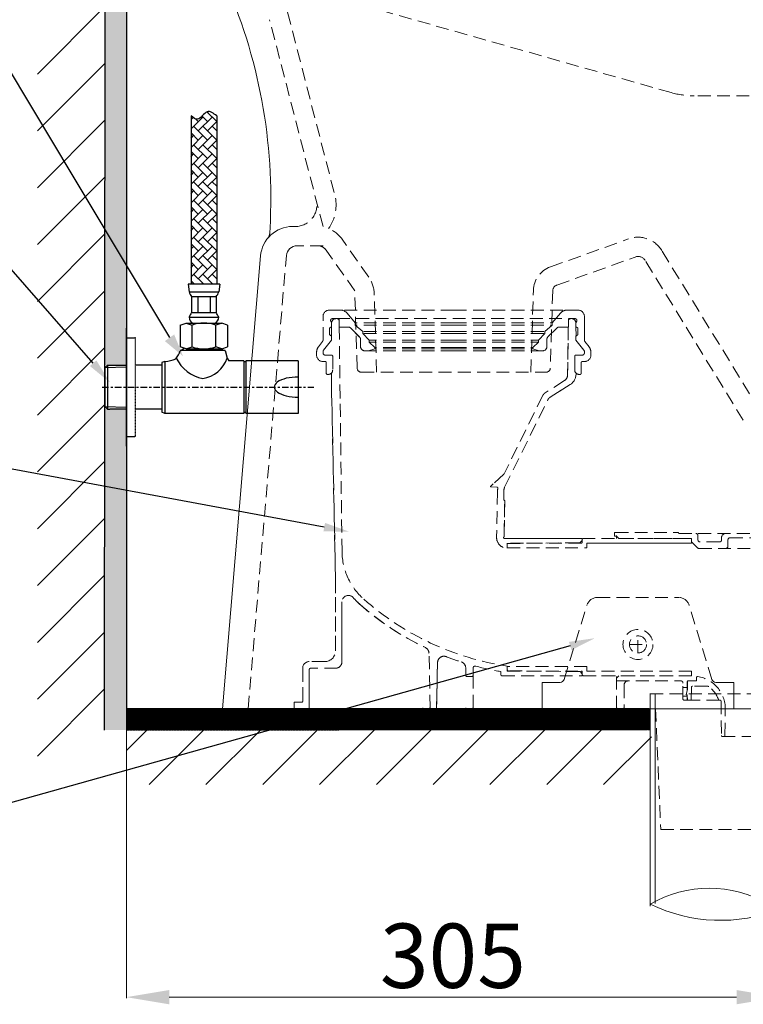
# Model space of a CAD drawing. Units: inches. Extents: x 20901 to 23418, y 6981 to 10127.
# Drawn here: x 21196 to 21534, y 7311 to 7770 of the extents above; entities that cross this region are included whole.
import ezdxf

# ---------------------------------------------------------------- set-up
doc = ezdxf.new("R2010")
doc.units = ezdxf.units.IN
doc.header["$MEASUREMENT"] = 0
for name, pattern in [('CENTER', [6, 3, -1, 1, -1]), ('DASHED', [3, 2, -1]), ('HIDDEN', [0.375, 0.25, -0.125])]:
    doc.linetypes.add(name, pattern=pattern)
doc.layers.add('1', color=3, linetype='Continuous')
doc.layers.add('curve2', color=254, linetype='Continuous')
doc.layers.add('co ban', color=7, linetype='Continuous', lineweight=25)
doc.layers.add('Net khuat', color=1, linetype='HIDDEN', lineweight=13)
doc.styles.get("Standard").update_dxf_attribs({"font": 'arial.ttf', "height": 30})
doc.dimstyles.new('ti le 11', dxfattribs={"dimtxt": 25, "dimasz": 20, "dimexe": 0.5, "dimexo": 0.5, "dimgap": 4, "dimtad": 1, "dimdec": 0, "dimzin": 0, "dimdsep": 46, "dimtxsty": 'Standard', "dimcen": 0, "dimclrd": 4, "dimclre": 4, "dimclrt": 4, "dimadec": 0, "dimazin": 0, "dimtfac": 1, "dimtdec": 0, "dimtofl": 0, "dimtmove": 0, "dimatfit": 3, "dimfxl": 1, "dimtolj": 1, "dimtzin": 0, "dimlwd": 9, "dimlwe": 9, "dimarcsym": 0})

# ---------------------------------------------------------------- blocks, each defined once
blk = doc.blocks.new('*D13')
at = {"layer": 'curve2', "color": 7, "lineweight": 9}
for p, q in [((21245.68, 7448.14), (21245.68, 7313.5)), ((21550.46, 7391.77), (21550.46, 7313.5))]:
    blk.add_line(p, q, dxfattribs=at)
at = {"layer": 'curve2', "color": 0, "lineweight": 9}
blk.add_line((21265.68, 7314), (21530.46, 7314), dxfattribs=at)
at = {"layer": 'curve2', "color": 0}
for points in [[(21265.68, 7317.33), (21265.68, 7310.67), (21245.68, 7314)], [(21530.46, 7317.33), (21530.46, 7310.67), (21550.46, 7314)]]:
    blk.add_solid(points, dxfattribs=at)
at = {"layer": 'Defpoints', "color": 0}
for p in [(21245.68, 7448.64), (21550.46, 7392.27), (21550.46, 7314)]:
    blk.add_point(p, dxfattribs=at)
at = {"layer": 'curve2', "color": 0, "lineweight": 9, "insert": (21398.07, 7333.33), "char_height": 30, "attachment_point": 5}
blk.add_mtext('\\A1;305', dxfattribs=at)

msp = doc.modelspace()

# ---------------------------------------------------------------- hatches: boundary and pattern name
h = msp.add_hatch()
h.set_pattern_fill('AR-HBONE', color=0, scale=0.03, angle=270, style=0)
h.set_pattern_definition([(315, (20966.7048, 7728.959), (4.310523, 0), [9.144, -3.048]), (45, (20968.86, 7726.8036), (4.310523, 0), [9.144, -3.048])])
edge = h.paths.add_edge_path()
edge.add_spline(control_points=[(21275.85, 7725.18), (21276.88, 7724.34), (21279.65, 7722.07), (21282.92, 7728.96), (21286.3, 7726.37), (21287.85, 7725.18)], knot_values=[0, 0, 0, 0, 1.696529, 4.570529, 6.998864, 6.998864, 6.998864, 6.998864], degree=3, periodic=0)
edge.add_line((21287.85, 7725.18), (21287.85, 7646.69))
edge.add_line((21287.85, 7646.69), (21275.85, 7646.69))
edge.add_line((21275.85, 7646.69), (21275.85, 7725.18))
at = {"layer": 'curve2', "lineweight": 9}
h = msp.add_hatch(dxfattribs=at)
h.set_pattern_fill('ANSI31', color=0, style=0)
h.set_pattern_definition([(45, (18448.94365, 11972.48017), (-0.0883883476, 0.0883883476), [])])
h.paths.add_polyline_path([(21490.16, 7438.74), (21245.68, 7438.59), (21245.68, 7448.64), (21490.16, 7448.64)])
h = msp.add_hatch(dxfattribs=at)
h.set_pattern_fill('ANSI31', color=0, scale=150, style=0)
h.set_pattern_definition([(45, (18470.54, 11972.48), (-13.25825, 13.25825), [])])
h.paths.add_polyline_path([(21490.75, 7438.74), (21245.68, 7438.74), (21245.68, 7413.15), (21490.75, 7413.15)])

# ---------------------------------------------------------------- linework, layer by layer
at = {"color": 0}
for p, q in [((21235.5, 7438.59), (21236.13, 8317.63)), ((21245.68, 8317.63), (21245.68, 7438.59)), ((21204.16, 7744.65), (21235.5, 7775.99)), ((21204.16, 7718.14), (21235.5, 7749.47)), ((21204.16, 7691.62), (21235.5, 7722.96)), ((21275.85, 7725.18), (21275.85, 7646.69)), ((21287.85, 7725.18), (21287.85, 7646.69)), ((21204.16, 7665.11), (21235.5, 7696.44)), ((21204.16, 7638.59), (21235.5, 7669.93)), ((21289.22, 7646.69), (21274.49, 7646.69)), ((21274.49, 7646.69), (21274.95, 7643.05)), ((21289.22, 7646.69), (21288.76, 7643.05)), ((21204.16, 7612.07), (21235.5, 7643.41)), ((21274.95, 7643.05), (21288.76, 7643.05)), ((21276.13, 7640.87), (21276.13, 7633.41)), ((21276.13, 7640.87), (21287.58, 7640.87)), ((21278.99, 7640.87), (21278.99, 7633.41)), ((21284.72, 7640.87), (21284.72, 7633.41)), ((21287.58, 7640.87), (21287.58, 7633.41)), ((21274.95, 7631.22), (21288.76, 7631.22)), ((21276.13, 7633.41), (21287.58, 7633.41)), ((21270.76, 7627.58), (21273.53, 7628.49)), ((21270.76, 7627.58), (21270.76, 7617.45)), ((21273.53, 7628.49), (21290.18, 7628.49)), ((21273.53, 7628.49), (21276.31, 7627.58)), ((21276.31, 7617.45), (21276.31, 7627.58)), ((21290.18, 7628.49), (21287.4, 7627.58)), ((21287.4, 7617.45), (21287.4, 7627.58)), ((21292.94, 7627.58), (21290.18, 7628.49)), ((21292.94, 7627.58), (21292.94, 7617.45)), ((21245.68, 7621.64), (21249.67, 7621.64)), ((21204.16, 7585.56), (21235.5, 7616.89)), ((21273.53, 7616.49), (21270.76, 7617.45)), ((21271.28, 7615.64), (21272.47, 7616.86)), ((21273.53, 7616.49), (21276.31, 7617.45)), ((21290.18, 7616.49), (21287.4, 7617.45)), ((21290.18, 7616.49), (21292.94, 7617.45)), ((21291.78, 7615.64), (21270.78, 7615.64)), ((21273.53, 7616.49), (21290.18, 7616.49)), ((21289.85, 7616.49), (21291.28, 7615.64)), ((21291.78, 7615.64), (21292.66, 7612.1)), ((21236.88, 7608.9), (21245.68, 7608.9)), ((21262.14, 7608.9), (21249.96, 7608.9)), ((21263.64, 7610.64), (21262.14, 7610.14)), ((21262.14, 7610.14), (21262.14, 7586.89)), ((21263.64, 7610.64), (21263.64, 7586.39)), ((21292.66, 7612.1), (21293.48, 7610.89)), ((21300.41, 7610.89), (21293.48, 7610.89)), ((21300.41, 7610.89), (21300.41, 7586.39)), ((21301.41, 7610.39), (21300.41, 7610.39)), ((21325.91, 7610.89), (21301.41, 7610.89)), ((21301.41, 7610.89), (21301.41, 7586.39)), ((21325.91, 7610.89), (21325.91, 7586.39)), ((21204.16, 7559.04), (21235.5, 7590.38)), ((21262.14, 7588.37), (21249.96, 7588.37)), ((21263.64, 7586.39), (21262.14, 7586.89)), ((21300.41, 7586.39), (21263.64, 7586.39)), ((21300.41, 7586.89), (21301.41, 7586.89)), ((21325.91, 7586.39), (21301.41, 7586.39)), ((21245.68, 7575.64), (21249.67, 7575.64)), ((21204.16, 7532.52), (21235.5, 7563.86)), ((21204.16, 7506.01), (21235.5, 7537.34)), ((21204.16, 7479.49), (21235.5, 7510.83)), ((21204.16, 7452.97), (21235.5, 7484.31)), ((21204.16, 7426.46), (21235.5, 7457.79))]:
    msp.add_line(p, q, dxfattribs=at)
at = {"color": 0, "lineweight": -2}
for p, q in [((21230.16, 7609.79), (21146.78, 7705.28)), ((21338.02, 7533.32), (21168.7, 7564.77)), ((21452.84, 7477.86), (21172.62, 7399.42))]:
    msp.add_line(p, q, dxfattribs=at)
at = {"color": 0, "linetype": 'HIDDEN', "ltscale": 0.01}
msp.add_line((21249.96, 7575.93), (21249.96, 7621.35), dxfattribs=at)
at = {"color": 0, "linetype": 'CENTER'}
msp.add_line((21234.33, 7598.64), (21333.1, 7598.64), dxfattribs=at)
at = {"color": 0}
for centre, radius, start, end in [((21280.77, 7644.8), 6.08, 196.6375, 220.1922), ((21282.93, 7644.8), 6.08, 319.8078, 343.3625), ((21282.23, 7628.69), 7.71, 142.3146, 160.8556), ((21278.23, 7631.37), 3.29, 182.6666, 241.1942), ((21285.48, 7631.37), 3.29, 298.8058, 357.3334), ((21281.48, 7628.69), 7.71, 19.1444, 37.6854), ((21281.85, 7611.1), 17.39, 71.4052, 108.5948), ((21249.67, 7621.35), 0.289, 360, 90), ((21281.85, 7632.99), 16.5, 250.3566, 289.6434), ((21262.24, 7617.94), 8.85, 316.6838, 344.9204), ((21284.48, 7619.5), 17.15, 205.226, 259.255), ((21263.2, 7623.36), 12.73, 272.0148, 295.5083), ((21279.24, 7616.69), 14.19, 278.3013, 341.1182)]:
    msp.add_arc(centre, radius, start, end, dxfattribs=at)
at = {"color": 0, "ltscale": 0.01}
msp.add_arc((21249.67, 7575.93), 0.289, 270, 0, dxfattribs=at)
at = {"color": 0}
msp.add_ellipse((21325.57, 7598.64), major_axis=(-10.91, 0), ratio=0.428466, start_param=4.681191, end_param=7.88518, dxfattribs=at)
msp.add_spline([(21287.85, 7725.18), (21283.39, 7727.1), (21278.85, 7723.58), (21275.85, 7725.18)], degree=3, dxfattribs=at)
at = {"color": 0, "lineweight": -2}
for points in [[(21267.97, 7623.2), (21272.11, 7613.03), (21263.61, 7620.11)], [(21231.67, 7611.1), (21238.05, 7600.75), (21228.65, 7608.47)], [(21338.38, 7535.29), (21349.82, 7531.13), (21337.65, 7531.36)], [(21452.23, 7479.77), (21464.28, 7481.48), (21453.44, 7475.95)]]:
    msp.add_solid(points, dxfattribs=at)
at = {"layer": '1', "color": 0, "linetype": 'Continuous'}
for p, q in [((21245.68, 7571.14), (21245.68, 7626.14)), ((21235.68, 7607.7), (21236.88, 7608.9)), ((21235.68, 7607.71), (21245.68, 7608.02)), ((21235.68, 7607.71), (21235.68, 7589.57)), ((21236.88, 7608.9), (21236.88, 7588.37)), ((21235.68, 7589.57), (21236.88, 7588.37)), ((21235.68, 7589.57), (21245.68, 7589.26)), ((21236.88, 7588.37), (21238, 7588.34)), ((21245.68, 7588.34), (21238, 7588.34))]:
    msp.add_line(p, q, dxfattribs=at)
at = {"layer": 'co ban', "linetype": 'Continuous'}
msp.add_line((21265.95, 7621.76), (21146.95, 7820.18), dxfattribs=at)
at = {"layer": 'curve2', "color": 0, "lineweight": 9}
for p, q in [((21323.25, 7673.57), (21324.55, 7673.57)), ((21290.46, 7448.57), (21308.3, 7659.83)), ((21439.78, 7460.86), (21448.04, 7460.86)), ((21439.78, 7460.86), (21439.78, 7448.57)), ((21529.18, 7460.86), (21520.92, 7460.86)), ((21529.18, 7460.86), (21529.18, 7448.57)), ((21490.16, 7455.64), (21490.16, 7356.41)), ((21492.56, 7455.63), (21492.56, 7357.72)), ((21299.11, 7448.57), (21287.07, 7448.57)), ((21827.46, 7448.57), (21290.46, 7448.57)), ((21320.57, 7448.57), (21404.07, 7448.57)), ((21519.87, 7448.57), (21471.06, 7448.57))]:
    msp.add_line(p, q, dxfattribs=at)
msp.add_lwpolyline([(21488.75, 7438.74), (21245.68, 7438.59), (21245.68, 7448.64), (21488.75, 7448.64)], dxfattribs=at)
for centre, radius, start, end in [((21063.09, 7686.68), 250, 355.9415, 23.4066), ((21323.25, 7658.57), 15, 90, 175.1731), ((21307.59, 7671.01), 5, 321.5454, 356.3307), ((21325.34, 7659.57), 5, 90, 175.1731), ((21448.11, 7462.77), 1.91, 269.1451, 344.7535), ((21520.85, 7462.77), 1.91, 195.2465, 270.8549), ((21384.56, 7449.07), 0.5, 181.2, 270), ((21386.58, 7449.07), 0.5, 270, 358.8), ((21403.57, 7449.07), 0.5, 270, 0), ((21474.06, 7449.07), 0.5, 270, 0), ((21517.74, 7309.63), 55.17, 60, 120), ((21523, 7424.81), 74.97, 244.0214, 291.5866)]:
    msp.add_arc(centre, radius, start, end, dxfattribs=at)
for points in [[(21235.63, 7608.9), (21235.61, 8317.63), (21235.63, 8317.63)], [(21235.63, 7608.9), (21235.63, 8317.63), (21245.68, 7608.9)], [(21245.68, 7608.9), (21235.63, 8317.63), (21245.68, 8317.63)], [(21235.61, 7438.59), (21235.51, 7438.59), (21235.61, 7588.37)], [(21235.61, 7438.59), (21235.61, 7588.37), (21235.63, 7438.59)], [(21235.63, 7438.59), (21235.61, 7588.37), (21235.63, 7588.37)], [(21235.63, 7438.59), (21235.63, 7588.37), (21245.68, 7438.59)], [(21245.68, 7438.59), (21235.63, 7588.37), (21245.68, 7588.37)]]:
    msp.add_solid(points, dxfattribs=at)
at = {"layer": 'Net khuat', "color": 0, "linetype": 'DASHED', "lineweight": 13, "ltscale": 3}
for p, q in [((21500, 7736.04), (21316.4, 7788.01)), ((21318.62, 7782.31), (21342.94, 7688.33)), ((21337.46, 7673.57), (21312.49, 7770.06)), ((21536.39, 7734.57), (21510.63, 7734.57)), ((21358.77, 7649.98), (21346.31, 7667.64)), ((21443.6, 7654.73), (21480.08, 7667.8)), ((21337.46, 7664.57), (21325.34, 7664.57)), ((21352.28, 7643.57), (21337.46, 7664.57)), ((21302.51, 7448.57), (21320.36, 7659.99)), ((21446.64, 7646.26), (21483.11, 7659.33)), ((21541.3, 7587.85), (21495.54, 7662.37)), ((21533.63, 7583.14), (21487.87, 7657.66)), ((21353.4, 7607.51), (21352.28, 7643.57)), ((21362.47, 7605.57), (21361.32, 7642.35)), ((21434.46, 7605.57), (21435.65, 7643.81)), ((21444.65, 7643.53), (21443.52, 7607.51)), ((21337.46, 7620.59), (21337.46, 7631.57)), ((21337.46, 7620.59), (21337.46, 7631.57)), ((21340.46, 7634.57), (21345.59, 7634.57)), ((21340.46, 7634.57), (21345.59, 7634.57)), ((21344.46, 7630.57), (21341.76, 7630.57)), ((21344.46, 7630.57), (21341.76, 7630.57)), ((21343.98, 7630.57), (21343.44, 7630.57)), ((21343.98, 7630.57), (21343.44, 7630.57)), ((21343.98, 7630.57), (21452.95, 7630.57)), ((21398.46, 7634.57), (21345.59, 7634.57)), ((21352.46, 7628.57), (21348.66, 7633.13)), ((21348.66, 7633.13), (21352.46, 7628.57)), ((21398.46, 7634.57), (21451.34, 7634.57)), ((21444.46, 7628.57), (21448.26, 7633.13)), ((21444.46, 7628.57), (21448.26, 7633.13)), ((21456.46, 7634.57), (21451.34, 7634.57)), ((21451.34, 7634.57), (21456.46, 7634.57)), ((21452.46, 7630.57), (21455.16, 7630.57)), ((21455.16, 7630.57), (21452.46, 7630.57)), ((21452.95, 7630.57), (21453.48, 7630.57)), ((21453.48, 7630.57), (21452.95, 7630.57)), ((21459.46, 7620.59), (21459.46, 7631.57)), ((21459.46, 7631.57), (21459.46, 7620.59)), ((21341.46, 7628.7), (21341.07, 7629.37)), ((21341.07, 7629.37), (21341.46, 7628.7)), ((21341.38, 7622.57), (21341.42, 7626.68)), ((21341.42, 7626.68), (21341.38, 7622.57)), ((21341.46, 7628.7), (21341.45, 7628.72)), ((21341.45, 7628.72), (21341.46, 7628.7)), ((21341.46, 7626.7), (21341.46, 7628.7)), ((21341.46, 7628.7), (21341.46, 7626.7)), ((21341.46, 7626.7), (21341.46, 7628.7)), ((21341.46, 7628.7), (21341.46, 7626.7)), ((21344.96, 7626.57), (21344.96, 7630.07)), ((21344.96, 7626.57), (21344.96, 7630.07)), ((21344.96, 7626.57), (21344.96, 7629.73)), ((21344.96, 7626.57), (21344.96, 7629.73)), ((21349.55, 7626.57), (21344.96, 7626.57)), ((21349.55, 7626.57), (21344.96, 7626.57)), ((21345.01, 7626.57), (21344.96, 7626.57)), ((21345.01, 7626.57), (21344.96, 7626.57)), ((21346.33, 7521.81), (21345.01, 7626.57)), ((21346.33, 7521.81), (21345.01, 7626.57)), ((21350.26, 7626.28), (21354.52, 7622.01)), ((21354.52, 7622.01), (21350.26, 7626.28)), ((21352.46, 7627.57), (21352.46, 7628.57)), ((21398.46, 7628.57), (21352.46, 7628.57)), ((21352.46, 7628.57), (21352.46, 7627.57)), ((21355.96, 7624.57), (21352.46, 7627.57)), ((21398.46, 7627.57), (21352.46, 7627.57)), ((21352.46, 7627.57), (21355.96, 7624.57)), ((21398.46, 7628.57), (21444.46, 7628.57)), ((21398.46, 7627.57), (21444.46, 7627.57)), ((21440.96, 7624.57), (21444.46, 7627.57)), ((21440.96, 7624.57), (21444.46, 7627.57)), ((21446.67, 7626.28), (21442.4, 7622.01)), ((21446.67, 7626.28), (21442.4, 7622.01)), ((21444.46, 7627.57), (21444.46, 7628.57)), ((21444.46, 7627.57), (21444.46, 7628.57)), ((21447.38, 7626.57), (21451.96, 7626.57)), ((21451.96, 7626.57), (21447.38, 7626.57)), ((21451.59, 7604.2), (21451.91, 7626.57)), ((21451.91, 7626.57), (21451.59, 7604.2)), ((21451.91, 7626.57), (21451.96, 7626.57)), ((21451.96, 7626.57), (21451.91, 7626.57)), ((21451.96, 7626.57), (21451.96, 7630.07)), ((21451.96, 7630.07), (21451.96, 7626.57)), ((21451.96, 7626.57), (21451.96, 7629.74)), ((21451.96, 7629.74), (21451.96, 7626.57)), ((21455.46, 7628.7), (21455.85, 7629.37)), ((21455.46, 7628.7), (21455.85, 7629.37)), ((21455.46, 7628.7), (21455.48, 7628.72)), ((21455.46, 7628.7), (21455.48, 7628.72)), ((21455.46, 7626.7), (21455.46, 7628.7)), ((21455.46, 7626.7), (21455.46, 7628.7)), ((21455.46, 7626.7), (21455.46, 7628.7)), ((21455.46, 7626.7), (21455.46, 7628.7)), ((21455.5, 7626.68), (21455.54, 7622.57)), ((21455.54, 7622.57), (21455.5, 7626.68)), ((21340.46, 7623.57), (21340.46, 7625.79)), ((21340.46, 7625.79), (21340.46, 7623.57)), ((21341.46, 7622.57), (21341.46, 7620.57)), ((21341.46, 7622.57), (21341.46, 7620.57)), ((21341.46, 7622.57), (21341.46, 7620.57)), ((21341.46, 7622.57), (21341.46, 7620.57)), ((21355.96, 7623.57), (21355.96, 7624.57)), ((21398.46, 7624.57), (21355.96, 7624.57)), ((21355.96, 7624.57), (21355.96, 7623.57)), ((21355.96, 7623.57), (21358.96, 7620.57)), ((21398.46, 7623.57), (21355.96, 7623.57)), ((21355.96, 7623.57), (21358.96, 7620.57)), ((21398.46, 7624.57), (21440.96, 7624.57)), ((21398.46, 7623.57), (21440.96, 7623.57)), ((21440.96, 7623.57), (21437.96, 7620.57)), ((21437.96, 7620.57), (21440.96, 7623.57)), ((21440.96, 7623.57), (21440.96, 7624.57)), ((21440.96, 7623.57), (21440.96, 7624.57)), ((21455.46, 7622.57), (21455.46, 7620.57)), ((21455.46, 7620.57), (21455.46, 7622.57)), ((21455.46, 7622.57), (21455.46, 7620.57)), ((21455.46, 7620.57), (21455.46, 7622.57)), ((21456.46, 7623.57), (21456.46, 7625.79)), ((21456.46, 7623.57), (21456.46, 7625.79)), ((21337.26, 7619.99), (21335.28, 7617.37)), ((21335.28, 7617.37), (21337.26, 7619.99)), ((21337.68, 7615.84), (21341.46, 7620.57)), ((21341.46, 7620.57), (21337.68, 7615.84)), ((21337.68, 7615.84), (21341.46, 7620.57)), ((21341.46, 7620.57), (21337.68, 7615.84)), ((21354.96, 7617.57), (21354.96, 7620.95)), ((21354.96, 7617.57), (21354.96, 7620.95)), ((21358.96, 7619.67), (21358.96, 7620.57)), ((21398.46, 7620.57), (21358.96, 7620.57)), ((21358.96, 7620.57), (21358.96, 7619.67)), ((21361.56, 7617.07), (21358.96, 7619.67)), ((21398.46, 7619.67), (21358.96, 7619.67)), ((21358.96, 7619.67), (21361.56, 7617.07)), ((21361.56, 7616.57), (21361.56, 7617.07)), ((21398.46, 7617.07), (21361.56, 7617.07)), ((21361.56, 7617.07), (21361.56, 7616.57)), ((21398.46, 7620.57), (21437.96, 7620.57)), ((21398.46, 7619.67), (21437.96, 7619.67)), ((21398.46, 7617.07), (21435.36, 7617.07)), ((21435.36, 7617.07), (21437.96, 7619.67)), ((21435.36, 7617.07), (21437.96, 7619.67)), ((21435.36, 7616.57), (21435.36, 7617.07)), ((21435.36, 7616.57), (21435.36, 7617.07)), ((21437.96, 7619.67), (21437.96, 7620.57)), ((21437.96, 7619.67), (21437.96, 7620.57)), ((21441.96, 7617.57), (21441.96, 7620.95)), ((21441.96, 7620.95), (21441.96, 7617.57)), ((21459.24, 7615.84), (21455.46, 7620.57)), ((21459.24, 7615.84), (21455.46, 7620.57)), ((21459.24, 7615.84), (21455.46, 7620.57)), ((21459.24, 7615.84), (21455.46, 7620.57)), ((21459.67, 7619.99), (21461.65, 7617.37)), ((21459.67, 7619.99), (21461.65, 7617.37)), ((21334.46, 7614.96), (21334.46, 7613.57)), ((21334.46, 7613.57), (21334.46, 7614.96)), ((21337.46, 7615.22), (21337.46, 7614.57)), ((21337.46, 7615.22), (21337.46, 7614.57)), ((21337.46, 7615.22), (21337.46, 7614.57)), ((21337.46, 7615.22), (21337.46, 7614.57)), ((21340.87, 7613.57), (21338.36, 7613.57)), ((21341.46, 7613.57), (21338.46, 7613.57)), ((21338.46, 7613.57), (21341.46, 7613.57)), ((21341.46, 7613.57), (21338.46, 7613.57)), ((21338.46, 7613.57), (21341.46, 7613.57)), ((21341.96, 7613.07), (21341.96, 7606.57)), ((21341.96, 7613.07), (21341.96, 7606.57)), ((21341.96, 7613.07), (21341.96, 7606.57)), ((21341.96, 7613.07), (21341.96, 7606.57)), ((21398.46, 7615.57), (21356.96, 7615.57)), ((21358.51, 7615.57), (21356.96, 7615.57)), ((21361.56, 7616.57), (21358.61, 7615.58)), ((21361.56, 7616.57), (21358.61, 7615.58)), ((21398.46, 7616.57), (21361.56, 7616.57)), ((21398.46, 7616.57), (21435.36, 7616.57)), ((21398.46, 7615.57), (21439.96, 7615.57)), ((21435.36, 7616.57), (21438.32, 7615.58)), ((21438.32, 7615.58), (21435.36, 7616.57)), ((21439.96, 7615.57), (21438.41, 7615.57)), ((21454.96, 7613.07), (21454.96, 7606.57)), ((21454.96, 7606.57), (21454.96, 7613.07)), ((21454.96, 7613.07), (21454.96, 7606.57)), ((21454.96, 7606.57), (21454.96, 7613.07)), ((21455.46, 7613.57), (21458.46, 7613.57)), ((21455.46, 7613.57), (21458.46, 7613.57)), ((21455.46, 7613.57), (21458.46, 7613.57)), ((21455.46, 7613.57), (21458.46, 7613.57)), ((21456.06, 7613.57), (21458.56, 7613.57)), ((21459.46, 7615.22), (21459.46, 7614.57)), ((21459.46, 7614.57), (21459.46, 7615.22)), ((21459.46, 7615.22), (21459.46, 7614.57)), ((21459.46, 7614.57), (21459.46, 7615.22)), ((21462.46, 7614.96), (21462.46, 7613.57)), ((21462.46, 7614.96), (21462.46, 7613.57)), ((21337.46, 7610.57), (21338.46, 7610.57)), ((21338.46, 7610.57), (21337.46, 7610.57)), ((21338.96, 7605.07), (21338.96, 7610.07)), ((21338.96, 7605.07), (21338.96, 7610.07)), ((21457.96, 7605.07), (21457.96, 7610.07)), ((21457.96, 7610.07), (21457.96, 7605.07)), ((21459.46, 7610.57), (21458.46, 7610.57)), ((21459.46, 7610.57), (21458.46, 7610.57)), ((21339.46, 7604.57), (21339.96, 7604.57)), ((21339.96, 7604.57), (21339.46, 7604.57)), ((21341.36, 7605.14), (21341.36, 7601.57)), ((21341.36, 7605.14), (21341.36, 7601.57)), ((21355.4, 7605.57), (21441.88, 7605.57)), ((21455.56, 7605.14), (21455.56, 7604.85)), ((21455.56, 7604.85), (21455.56, 7605.14)), ((21457.46, 7604.57), (21456.96, 7604.57)), ((21457.46, 7604.57), (21456.96, 7604.57)), ((21343.27, 7509.55), (21341.36, 7601.57)), ((21341.36, 7601.57), (21343.27, 7509.55)), ((21450.19, 7601.7), (21441.18, 7596.02)), ((21450.19, 7601.7), (21441.18, 7596.02)), ((21452.76, 7599.78), (21443.49, 7593.93)), ((21443.49, 7593.93), (21452.76, 7599.78)), ((21345.46, 7595.57), (21345.46, 7593.25)), ((21440.09, 7594.81), (21421.93, 7558.13)), ((21440.09, 7594.81), (21421.93, 7558.13)), ((21422.21, 7551.92), (21442.4, 7592.73)), ((21422.21, 7551.92), (21442.4, 7592.73)), ((21421.82, 7557.98), (21415.6, 7552.22)), ((21421.82, 7557.98), (21416.91, 7553.43)), ((21416.91, 7553.43), (21415.6, 7552.22)), ((21415.67, 7552.04), (21418.55, 7551.99)), ((21415.67, 7552.04), (21418.55, 7551.99)), ((21418.88, 7549.81), (21418.46, 7528.57)), ((21418.88, 7549.81), (21418.46, 7528.57)), ((21421.82, 7545.98), (21421.9, 7550.65)), ((21421.82, 7545.98), (21421.9, 7550.65)), ((21422.26, 7545.48), (21421.97, 7528.96)), ((21421.97, 7528.96), (21422.26, 7545.48)), ((21473.46, 7529.07), (21473.46, 7530.37)), ((21473.96, 7530.87), (21502.96, 7530.87)), ((21503.63, 7530.37), (21591.88, 7530.37)), ((21422.47, 7527.97), (21458.46, 7527.97)), ((21458.46, 7527.97), (21422.47, 7527.97)), ((21457.46, 7526.06), (21423.46, 7525.67)), ((21423.46, 7525.67), (21457.46, 7526.06)), ((21457.96, 7525.77), (21423.46, 7525.77)), ((21457.96, 7525.77), (21423.46, 7525.77)), ((21423.46, 7525.77), (21423.46, 7523.67)), ((21423.46, 7525.67), (21423.46, 7523.47)), ((21423.46, 7523.47), (21423.46, 7525.67)), ((21457.46, 7526.06), (21458.46, 7527.07)), ((21457.46, 7526.06), (21458.46, 7527.07)), ((21458.46, 7527.07), (21458.46, 7527.97)), ((21458.46, 7527.07), (21458.46, 7527.97)), ((21458.46, 7527.47), (21458.46, 7526.27)), ((21458.46, 7527.47), (21458.46, 7526.27)), ((21509.46, 7527.97), (21458.96, 7527.97)), ((21509.46, 7527.97), (21458.96, 7527.97)), ((21464.73, 7525.77), (21460.66, 7525.77)), ((21460.66, 7523.67), (21460.66, 7525.77)), ((21460.66, 7525.77), (21464.73, 7525.77)), ((21468.79, 7525.77), (21464.73, 7525.77)), ((21464.73, 7525.77), (21468.79, 7525.77)), ((21472.86, 7525.77), (21468.79, 7525.77)), ((21468.79, 7525.77), (21472.86, 7525.77)), ((21476.93, 7525.78), (21472.86, 7525.77)), ((21472.86, 7525.77), (21476.93, 7525.78)), ((21473.46, 7529.07), (21474.51, 7529.07)), ((21474.46, 7527.97), (21474.46, 7529.37)), ((21474.46, 7529.07), (21475.46, 7528.06)), ((21475.46, 7528.06), (21491.77, 7527.97)), ((21475.46, 7527.97), (21475.46, 7528.06)), ((21481, 7525.78), (21476.93, 7525.78)), ((21476.93, 7525.78), (21481, 7525.78)), ((21485.06, 7525.78), (21481, 7525.78)), ((21481, 7525.78), (21485.06, 7525.78)), ((21489.13, 7525.78), (21485.06, 7525.78)), ((21485.06, 7525.78), (21489.13, 7525.78)), ((21493.2, 7525.78), (21489.13, 7525.78)), ((21489.13, 7525.78), (21493.2, 7525.78)), ((21491.77, 7527.97), (21509.46, 7527.97)), ((21497.26, 7525.78), (21493.2, 7525.78)), ((21493.2, 7525.78), (21497.26, 7525.78)), ((21501.33, 7525.79), (21497.26, 7525.78)), ((21497.26, 7525.78), (21501.33, 7525.79)), ((21505.4, 7525.79), (21501.33, 7525.79)), ((21501.33, 7525.79), (21505.4, 7525.79)), ((21509.46, 7525.79), (21505.4, 7525.79)), ((21505.4, 7525.79), (21509.46, 7525.79)), ((21509.46, 7527.97), (21509.46, 7526.37)), ((21509.46, 7525.79), (21509.46, 7527.97)), ((21512.17, 7523.66), (21509.46, 7526.37)), ((21512.46, 7527.37), (21512.46, 7529.37)), ((21522.46, 7526.37), (21513.46, 7526.37)), ((21523.46, 7527.37), (21523.46, 7528.37)), ((21526.46, 7524.37), (21526.46, 7527.37)), ((21527.46, 7528.37), (21590.88, 7528.37)), ((21423.46, 7523.67), (21460.66, 7523.67)), ((21423.46, 7523.67), (21460.66, 7523.67)), ((21512.88, 7523.37), (21551.79, 7523.37)), ((21343.27, 7475.57), (21343.27, 7509.55)), ((21343.27, 7509.55), (21343.27, 7475.57)), ((21346.27, 7470.46), (21346.27, 7498.44)), ((21346.27, 7498.44), (21346.27, 7470.46)), ((21465.44, 7500.46), (21503.53, 7500.46)), ((21449.96, 7462.27), (21460.66, 7496.93)), ((21519, 7462.27), (21508.3, 7496.93)), ((21484.46, 7474.57), (21484.46, 7482.57)), ((21387.45, 7449.06), (21386.92, 7474.43)), ((21387.45, 7449.06), (21386.92, 7474.43)), ((21480.46, 7478.57), (21488.46, 7478.57)), ((21480.46, 7478.57), (21488.46, 7478.57)), ((21338.27, 7470.57), (21330.96, 7470.57)), ((21338.27, 7470.57), (21330.96, 7470.57)), ((21390.91, 7470.13), (21390.47, 7449.06)), ((21390.47, 7449.06), (21390.91, 7470.13)), ((21327.96, 7452.07), (21327.96, 7467.57)), ((21327.96, 7467.57), (21327.96, 7452.07)), ((21330.96, 7448.57), (21330.96, 7466.57)), ((21330.96, 7466.57), (21330.96, 7448.57)), ((21344.07, 7467.57), (21331.96, 7467.57)), ((21404.14, 7464.06), (21404.06, 7467.62)), ((21404.06, 7467.62), (21404.14, 7464.06)), ((21407.46, 7449.07), (21407.46, 7467.48)), ((21407.46, 7464.07), (21407.46, 7467.48)), ((21420.46, 7464.47), (21420.46, 7465.91)), ((21420.46, 7465.91), (21420.46, 7464.47)), ((21423.46, 7468.47), (21423.46, 7466.76)), ((21423.46, 7466.76), (21423.46, 7468.47)), ((21460.66, 7468.27), (21423.46, 7468.27)), ((21460.66, 7468.27), (21423.46, 7468.27)), ((21423.46, 7468.27), (21423.46, 7466.17)), ((21423.46, 7466.17), (21457.96, 7466.17)), ((21423.46, 7466.17), (21457.96, 7466.17)), ((21457.46, 7465.88), (21423.96, 7466.26)), ((21457.46, 7465.88), (21423.96, 7466.26)), ((21457.46, 7465.88), (21458.46, 7464.87)), ((21458.46, 7464.87), (21457.46, 7465.88)), ((21458.46, 7465.67), (21458.46, 7464.47)), ((21458.46, 7465.67), (21458.46, 7464.47)), ((21460.66, 7466.17), (21460.66, 7468.27)), ((21509.46, 7466.15), (21460.66, 7466.17)), ((21509.46, 7466.15), (21460.66, 7466.17)), ((21509.46, 7463.97), (21509.46, 7466.15)), ((21509.46, 7463.97), (21509.46, 7465.27)), ((21404.64, 7463.57), (21406.96, 7463.57)), ((21404.64, 7463.57), (21406.96, 7463.57)), ((21420.96, 7463.97), (21458.46, 7463.97)), ((21420.96, 7463.97), (21458.46, 7463.97)), ((21458.46, 7463.97), (21458.46, 7464.87)), ((21458.46, 7463.97), (21458.46, 7464.87)), ((21509.46, 7463.97), (21458.96, 7463.97)), ((21458.96, 7463.97), (21509.46, 7463.97)), ((21474.46, 7448.57), (21474.46, 7463.97)), ((21474.46, 7462.87), (21475.46, 7463.87)), ((21474.46, 7461.57), (21504.46, 7461.57)), ((21492.16, 7463.97), (21475.46, 7463.87)), ((21475.46, 7463.87), (21475.46, 7463.97)), ((21509.46, 7463.97), (21492.16, 7463.97)), ((21507.46, 7457.2), (21507.46, 7461.07)), ((21507.57, 7457.7), (21507.64, 7461.57)), ((21511.7, 7461.57), (21507.64, 7461.57)), ((21511.7, 7461.57), (21507.96, 7461.57)), ((21511.7, 7461.57), (21511.73, 7463.08)), ((21477.96, 7459.57), (21477.96, 7449.07)), ((21505.46, 7453.07), (21505.46, 7460.57)), ((21505.46, 7458.47), (21507.46, 7458.47)), ((21506.98, 7455.07), (21507.57, 7457.7)), ((21509.33, 7452.57), (21509.43, 7458.58)), ((21516.89, 7459.07), (21509.93, 7459.07)), ((21323.96, 7451.57), (21327.46, 7451.57)), ((21323.96, 7448.57), (21323.96, 7451.57)), ((21327.46, 7451.57), (21323.96, 7451.57)), ((21323.96, 7451.57), (21323.96, 7448.57)), ((21490.25, 7455.57), (21611.1, 7455.57)), ((21505.46, 7454.47), (21507.46, 7454.47)), ((21507.53, 7452.57), (21505.96, 7452.57)), ((21507.49, 7455.07), (21506.98, 7455.07)), ((21507.46, 7453.07), (21507.46, 7455.07)), ((21507.49, 7455.07), (21507.53, 7452.57)), ((21509.33, 7452.57), (21507.53, 7452.57)), ((21507.53, 7452.57), (21522.42, 7452.57)), ((21522.46, 7452.57), (21509.33, 7452.57)), ((21522.42, 7452.57), (21522.74, 7452.57)), ((21522.74, 7452.57), (21522.46, 7452.57)), ((21523.24, 7452.07), (21523.38, 7436.06)), ((21323.96, 7448.57), (21407.46, 7448.57)), ((21323.96, 7448.57), (21330.96, 7448.57)), ((21330.96, 7448.57), (21387.95, 7448.57)), ((21330.96, 7448.57), (21387.95, 7448.57)), ((21387.95, 7448.57), (21389.97, 7448.57)), ((21520.06, 7448.57), (21471.26, 7448.57)), ((21523.27, 7448.57), (21474.46, 7448.57)), ((21492.65, 7448.57), (21495.12, 7392.27)), ((21579.54, 7448.57), (21522.01, 7448.57)), ((21524.99, 7436.06), (21525.21, 7448.45)), ((21523.88, 7435.57), (21583.84, 7435.57)), ((21495.12, 7392.27), (21606.43, 7392.27))]:
    msp.add_line(p, q, dxfattribs=at)
for radius in [7, 4, 4]:
    msp.add_circle((21484.46, 7478.57), radius, dxfattribs=at)
for centre, radius, start, end in [((21510.63, 7773.56), 39, 254.1952, 270), ((21324.55, 7683.57), 10, 270, 14.508), ((21324.55, 7683.57), 19, 324.6572, 14.508), ((21334.87, 7659.57), 14, 35.1975, 68.3141), ((21484.46, 7655.57), 13, 31.5512, 109.7189), ((21334.87, 7659.57), 5, 35.1975, 90), ((21484.46, 7655.57), 4, 31.5512, 109.7189), ((21447.65, 7643.43), 12, 109.7189, 178.2101), ((21347.33, 7641.91), 14, 1.7899, 35.1975), ((21447.65, 7643.43), 3, 109.7189, 178.2101), ((21340.46, 7631.57), 3, 90, 180), ((21340.46, 7631.57), 3, 90, 180), ((21341.76, 7629.77), 0.8, 90, 210.2741), ((21341.76, 7629.77), 0.8, 90, 210.2741), ((21343.44, 7628.57), 2, 90, 175.6608), ((21343.44, 7628.57), 2, 90, 175.6608), ((21343.98, 7629.57), 1, 9.036, 90), ((21343.98, 7629.57), 1, 9.036, 90), ((21344.46, 7630.07), 0.5, 0, 90), ((21344.46, 7630.07), 0.5, 0, 90), ((21345.59, 7630.57), 4, 39.8056, 90), ((21345.59, 7630.57), 4, 39.8056, 90), ((21451.34, 7630.57), 4, 90, 140.1944), ((21451.34, 7630.57), 4, 90, 140.1944), ((21452.46, 7630.07), 0.5, 90, 180), ((21452.46, 7630.07), 0.5, 90, 180), ((21452.95, 7629.57), 1, 90, 170.3384), ((21452.95, 7629.57), 1, 90, 170.3384), ((21453.48, 7628.57), 2, 4.3392, 90), ((21453.48, 7628.57), 2, 4.3392, 90), ((21455.16, 7629.77), 0.8, 329.7259, 90), ((21455.16, 7629.77), 0.8, 329.7259, 90), ((21456.46, 7631.57), 3, 0, 90), ((21456.46, 7631.57), 3, 0, 90), ((21341.26, 7625.79), 0.8, 99.5941, 180), ((21341.26, 7625.79), 0.8, 99.5941, 180), ((21340.96, 7627.57), 1, 279.5941, 300), ((21340.96, 7627.57), 1, 279.5941, 300), ((21340.96, 7627.57), 1, 297.4598, 300), ((21340.96, 7627.57), 1, 297.4598, 300), ((21349.55, 7625.57), 1, 45, 90), ((21349.55, 7625.57), 1, 45, 90), ((21447.38, 7625.57), 1, 90, 135), ((21447.38, 7625.57), 1, 90, 135), ((21455.96, 7627.57), 1, 240, 260.4059), ((21455.96, 7627.57), 1, 240, 260.4059), ((21455.96, 7627.57), 1, 240, 242.5402), ((21455.96, 7627.57), 1, 240, 242.5402), ((21455.66, 7625.79), 0.8, 0, 80.4059), ((21455.66, 7625.79), 0.8, 0, 80.4059), ((21341.46, 7623.57), 1, 180, 270), ((21341.46, 7623.57), 1, 180, 270), ((21341.46, 7623.57), 1, 265.4133, 270), ((21341.46, 7623.57), 1, 265.4133, 270), ((21353.46, 7620.95), 1.5, 0, 45), ((21353.46, 7620.95), 1.5, 0, 45), ((21443.46, 7620.95), 1.5, 135, 180), ((21443.46, 7620.95), 1.5, 135, 180), ((21455.46, 7623.57), 1, 270, 0), ((21455.46, 7623.57), 1, 270, 0), ((21455.46, 7623.57), 1, 270, 274.5867), ((21455.46, 7623.57), 1, 270, 274.5867), ((21338.46, 7614.96), 4, 142.8376, 180), ((21338.46, 7614.96), 4, 142.8376, 180), ((21336.46, 7620.59), 1, 322.8376, 0), ((21336.46, 7620.59), 1, 322.8376, 0), ((21356.96, 7617.57), 2, 180, 270), ((21356.96, 7617.57), 2, 180, 270), ((21439.96, 7617.57), 2, 270, 0), ((21439.96, 7617.57), 2, 270, 0), ((21460.46, 7620.59), 1, 180, 217.1624), ((21460.46, 7620.59), 1, 180, 217.1624), ((21458.46, 7614.96), 4, 0, 37.1624), ((21458.46, 7614.96), 4, 0, 37.1624), ((21337.46, 7613.57), 3, 180, 270), ((21337.46, 7613.57), 3, 180, 270), ((21338.46, 7615.22), 1, 141.3402, 180), ((21338.46, 7615.22), 1, 141.3402, 180), ((21338.46, 7615.22), 1, 141.3402, 180), ((21338.46, 7615.22), 1, 141.3402, 180), ((21338.46, 7614.57), 1, 180, 270), ((21338.46, 7614.57), 1, 180, 270), ((21338.46, 7614.57), 1, 180, 270), ((21338.46, 7614.57), 1, 180, 270), ((21341.46, 7613.07), 0.5, 0, 90), ((21341.46, 7613.07), 0.5, 0, 90), ((21341.46, 7613.07), 0.5, 0, 90), ((21341.46, 7613.07), 0.5, 0, 90), ((21358.51, 7615.87), 0.3, 270, 288.4349), ((21358.51, 7615.87), 0.3, 270, 288.4349), ((21438.41, 7615.87), 0.3, 251.5651, 270), ((21438.41, 7615.87), 0.3, 251.5651, 270), ((21455.46, 7613.07), 0.5, 90, 180), ((21455.46, 7613.07), 0.5, 90, 180), ((21455.46, 7613.07), 0.5, 90, 180), ((21455.46, 7613.07), 0.5, 90, 180), ((21458.46, 7614.57), 1, 270, 0), ((21458.46, 7614.57), 1, 270, 0), ((21458.46, 7614.57), 1, 270, 0), ((21458.46, 7614.57), 1, 270, 0), ((21458.46, 7615.22), 1, 0, 38.6598), ((21458.46, 7615.22), 1, 0, 38.6598), ((21458.46, 7615.22), 1, 0, 38.6598), ((21458.46, 7615.22), 1, 0, 38.6598), ((21459.46, 7613.57), 3, 270, 0), ((21459.46, 7613.57), 3, 270, 0), ((21338.46, 7610.07), 0.5, 0, 90), ((21338.46, 7610.07), 0.5, 0, 90), ((21458.46, 7610.07), 0.5, 90, 180), ((21458.46, 7610.07), 0.5, 90, 180), ((21339.46, 7605.07), 0.5, 180, 270), ((21339.46, 7605.07), 0.5, 180, 270), ((21339.96, 7606.57), 2, 270, 0), ((21339.96, 7606.57), 2, 270, 0), ((21339.96, 7606.57), 2, 314.427, 0), ((21339.96, 7606.57), 2, 314.427, 0), ((21355.4, 7607.57), 2, 181.7899, 270), ((21441.52, 7607.54), 2, 270, 358.2101), ((21448.59, 7604.24), 3, 302.2368, 359.1815), ((21448.59, 7604.24), 3, 302.2368, 359.1815), ((21449.56, 7604.85), 6, 302.2368, 0), ((21449.56, 7604.85), 6, 302.2368, 0), ((21456.96, 7606.57), 2, 180, 270), ((21456.96, 7606.57), 2, 180, 270), ((21456.96, 7606.57), 2, 180, 225.573), ((21456.96, 7606.57), 2, 180, 225.573), ((21457.46, 7605.07), 0.5, 270, 0), ((21457.46, 7605.07), 0.5, 270, 0), ((21442.78, 7593.48), 3, 122.2368, 153.667), ((21442.78, 7593.48), 3, 122.2368, 153.667), ((21445.09, 7591.39), 3, 122.2368, 153.667), ((21445.09, 7591.39), 3, 122.2368, 153.667), ((21421.48, 7558.35), 0.5, 312.8429, 333.667), ((21421.48, 7558.35), 0.5, 312.8429, 333.667), ((21415.67, 7552.14), 0.1, 132.8429, 269), ((21415.67, 7552.14), 0.1, 132.8429, 269), ((21418.54, 7551.49), 0.5, 349.7049, 89), ((21418.54, 7551.49), 0.5, 349.7049, 89), ((21428.88, 7549.62), 10, 169.7049, 178.8844), ((21428.88, 7549.62), 10, 169.7049, 178.8844), ((21424.9, 7550.59), 3, 153.667, 179), ((21424.9, 7550.59), 3, 153.667, 179), ((21421.76, 7545.49), 0.5, 359, 83.4346), ((21421.76, 7545.49), 0.5, 359, 83.4346), ((21473.96, 7530.37), 0.5, 90, 180), ((21502.96, 7530.37), 0.5, 16.6015, 90), ((21503.63, 7530.57), 0.2, 196.6015, 270), ((21511.46, 7529.37), 1, 360, 90), ((21525.46, 7528.37), 2, 90, 180), ((21423.46, 7528.47), 5, 178.8844, 269.9992), ((21423.46, 7528.47), 5, 178.8844, 269.9992), ((21421.47, 7528.97), 0.5, 284.6783, 359), ((21421.47, 7528.97), 0.5, 284.6783, 359), ((21422.47, 7528.97), 1, 208.8953, 270), ((21422.47, 7528.97), 1, 208.8953, 270), ((21457.96, 7526.27), 0.5, 270, 0), ((21457.96, 7526.27), 0.5, 270, 0), ((21458.96, 7527.47), 0.5, 90, 180), ((21458.96, 7527.47), 0.5, 90, 180), ((21513.46, 7527.37), 1, 180, 270), ((21522.46, 7527.37), 1, 270, 0), ((21527.46, 7527.37), 1, 90, 180), ((21376.33, 7522.19), 30, 180.719, 228.4718), ((21376.33, 7522.19), 30, 180.719, 228.4718), ((21512.88, 7524.37), 1, 225, 270), ((21525.46, 7524.37), 1, 270, 0), ((21349.27, 7498.44), 3, 41.278, 180), ((21349.27, 7498.44), 3, 41.278, 180), ((21376.27, 7522.24), 33, 221.4243, 228.4253), ((21376.33, 7522.19), 33, 221.278, 228.4718), ((21376.33, 7522.19), 33, 221.278, 228.4718), ((21442.62, 7597.05), 133, 228.4253, 244.4286), ((21442.62, 7597.05), 133, 228.4718, 244.4286), ((21442.62, 7597.05), 130, 228.4718, 261.5232), ((21442.62, 7597.05), 130, 228.4718, 261.5232), ((21465.44, 7495.46), 5, 90, 162.8437), ((21503.53, 7495.46), 5, 17.1563, 90), ((21338.27, 7475.57), 5, 270, 0), ((21338.27, 7475.57), 5, 270, 0), ((21383.92, 7474.37), 3, 1.2, 64.4286), ((21383.92, 7474.37), 3, 1.2, 64.4286), ((21330.96, 7467.57), 3, 90, 180), ((21330.96, 7467.57), 3, 90, 180), ((21343.27, 7470.46), 3, 285.5002, 0), ((21343.27, 7470.46), 3, 285.5002, 0), ((21393.91, 7470.07), 3, 69.0125, 178.8), ((21393.91, 7470.07), 3, 69.0125, 178.8), ((21442.62, 7597.05), 133, 249.0125, 252.2066), ((21442.62, 7597.05), 133, 249.0125, 252.2066), ((21401.06, 7467.56), 3, 1.2, 72.2066), ((21401.06, 7467.56), 3, 1.2, 72.2066), ((21331.96, 7466.57), 1, 90, 180), ((21331.96, 7466.57), 1, 90, 180), ((21408.46, 7467.48), 1, 75.2302, 180), ((21408.46, 7467.48), 1, 75.2302, 180), ((21442.62, 7597.05), 133, 255.2302, 260.4083), ((21442.62, 7597.05), 133, 255.2302, 260.4083), ((21423.96, 7466.76), 0.5, 179.9982, 269.3452), ((21423.96, 7466.76), 0.5, 179.9982, 269.3452), ((21457.96, 7465.67), 0.5, 0, 90), ((21457.96, 7465.67), 0.5, 0, 90), ((21404.64, 7464.07), 0.5, 181.2, 270), ((21404.64, 7464.07), 0.5, 181.2, 270), ((21406.96, 7464.07), 0.5, 270, 0), ((21406.96, 7464.07), 0.5, 270, 0), ((21420.96, 7464.47), 0.5, 180, 270), ((21420.96, 7464.47), 0.5, 180, 270), ((21458.96, 7464.47), 0.5, 180, 270), ((21458.96, 7464.47), 0.5, 180, 270), ((21479.96, 7459.57), 2, 90, 180), ((21504.46, 7460.57), 1, 0, 90), ((21507.96, 7461.07), 0.5, 130.1193, 180), ((21507.96, 7461.07), 0.5, 90, 90.4275), ((21512.23, 7463.07), 0.5, 82.0054, 179), ((21510.21, 7448.71), 15, 359.0001, 82.0054), ((21509.93, 7458.57), 0.5, 90, 179), ((21516.89, 7458.07), 1, 54.4721, 90), ((21510.21, 7448.71), 12.5, 19.5916, 54.4721), ((21327.46, 7452.07), 0.5, 270, 0), ((21327.46, 7452.07), 0.5, 270, 0), ((21505.96, 7453.07), 0.5, 180, 270), ((21506.96, 7453.07), 0.5, 270, 0), ((21522.46, 7453.07), 0.5, 199.5916, 270), ((21522.74, 7452.07), 0.5, 0.5, 90), ((21387.95, 7449.07), 0.5, 181.2, 270), ((21387.95, 7449.07), 0.5, 181.2, 270), ((21389.97, 7449.07), 0.5, 270, 358.8), ((21389.97, 7449.07), 0.5, 270, 358.8), ((21406.96, 7449.07), 0.5, 270, 0), ((21477.46, 7449.07), 0.5, 270, 0), ((21523.88, 7436.07), 0.5, 180.5, 270), ((21524.49, 7436.07), 0.5, 270, 359.0001)]:
    msp.add_arc(centre, radius, start, end, dxfattribs=at)

# ---------------------------------------------------------------- dimensions: what is measured, and where the dimension line sits
at = {"layer": 'curve2', "color": 0, "lineweight": 9}
dim = msp.add_linear_dim(base=(21550.46, 7314), p1=(21245.68, 7448.64), p2=(21550.46, 7392.27), dimstyle='ti le 11', override={"dimclrd": 0, "dimclre": 7, "dimclrt": 0, "dimarcsym": 1}, dxfattribs=at)
dim.commit()
dim.dimension.update_dxf_attribs({"geometry": '*D13', "text_midpoint": (21398.07, 7333.33)})

doc.saveas('drawing.dxf')
